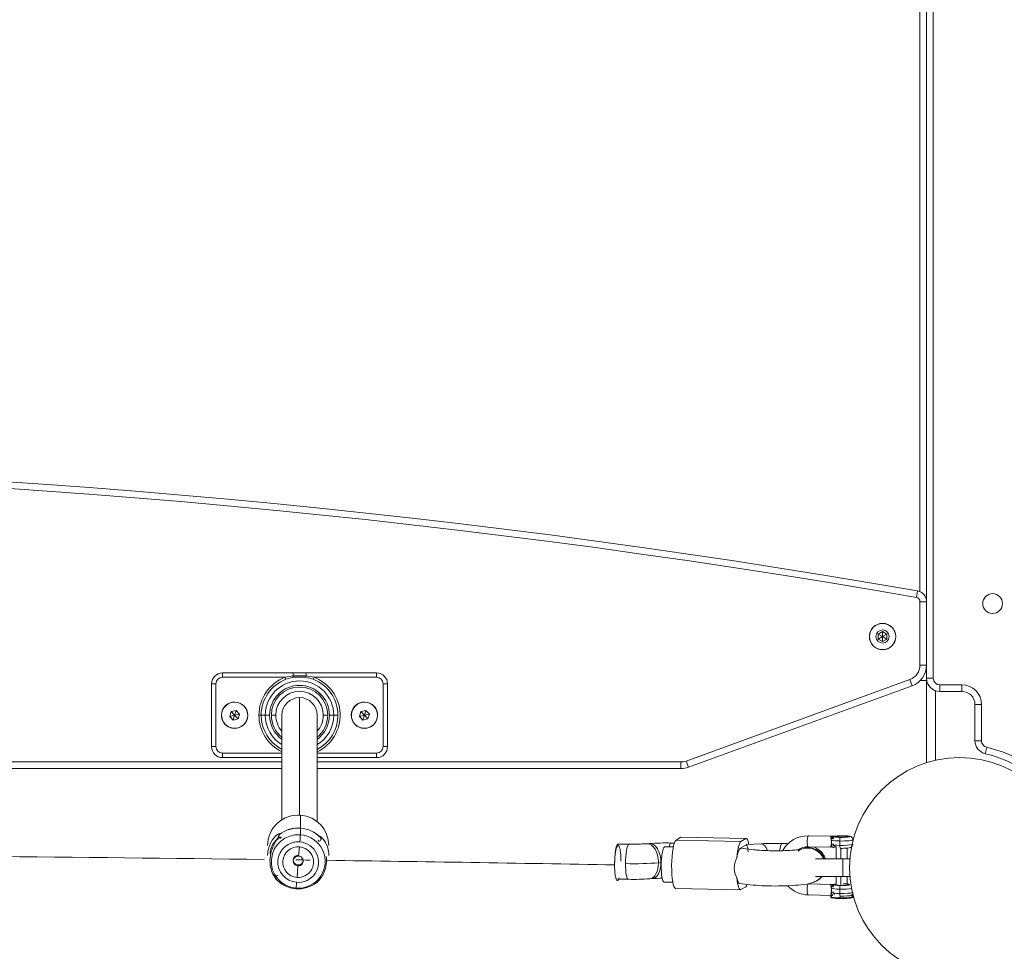
# Model space of a CAD drawing. Units: millimetres. Extents: x -22715 to 3643, y -4943 to 20950.
# Drawn here: x -3763 to -3315, y 10154 to 10578 of the extents above; entities that cross this region are included whole.
import ezdxf

# ---------------------------------------------------------------- set-up
doc = ezdxf.new("R2010")
doc.units = ezdxf.units.MM
doc.header["$MEASUREMENT"] = 0
doc.layers.add('InterSystem-drawing', color=7, linetype='Continuous')

msp = doc.modelspace()

# ---------------------------------------------------------------- linework, layer by layer
at = {"layer": 'InterSystem-drawing', "color": 7, "linetype": 'Continuous', "lineweight": 13}
for p, q in [((-3347.45, 10906.33), (-3347.45, 10278.43)), ((-3350.45, 10313.18), (-3350.45, 10871.58)), ((-3350.45, 10871.58), (-3350.45, 10313.18)), ((-3353.45, 10317.77), (-3353.45, 10867)), ((-3355.1, 10315.15), (-3354.59, 10318.11)), ((-3353.45, 10284.39), (-3353.45, 10313.18)), ((-3350.45, 10313.18), (-3353.45, 10313.18)), ((-3350.45, 10313.18), (-3350.45, 10284.39)), ((-3370.45, 10303.33), (-3370.45, 10303.38)), ((-3370.45, 10299.69), (-3372.45, 10298.54)), ((-3372.45, 10298.54), (-3372.45, 10296.23)), ((-3372.45, 10298.54), (-3370.45, 10297.38)), ((-3368.45, 10298.54), (-3370.45, 10299.69)), ((-3370.45, 10299.69), (-3370.45, 10297.38)), ((-3368.45, 10298.54), (-3370.45, 10297.38)), ((-3368.45, 10296.23), (-3368.45, 10298.54)), ((-3370.45, 10297.38), (-3372.45, 10296.23)), ((-3372.45, 10296.23), (-3370.45, 10295.08)), ((-3368.45, 10296.23), (-3370.45, 10297.38)), ((-3370.45, 10295.08), (-3370.45, 10297.38)), ((-3370.45, 10295.08), (-3368.45, 10296.23)), ((-3370.45, 10291.43), (-3370.45, 10291.38)), ((-3350.45, 10284.39), (-3353.45, 10284.39)), ((-3350.45, 10278.43), (-3350.45, 10284.39)), ((-3670.45, 10280.88), (-3638.4, 10280.88)), ((-3670.45, 10280.88), (-3670.45, 10278.88)), ((-3642.03, 10278.88), (-3638.4, 10279.54)), ((-3638.4, 10280.88), (-3632.5, 10280.88)), ((-3638.4, 10280.88), (-3638.4, 10279.54)), ((-3638.4, 10279.54), (-3632.5, 10279.54)), ((-3632.5, 10280.88), (-3600.45, 10280.88)), ((-3632.5, 10280.88), (-3632.5, 10279.54)), ((-3632.5, 10279.54), (-3628.87, 10278.88)), ((-3600.45, 10280.88), (-3600.45, 10278.88)), ((-3350.91, 10281.38), (-3350.45, 10281.38)), ((-3675.45, 10247.38), (-3675.45, 10275.88)), ((-3673.45, 10275.88), (-3675.45, 10275.88)), ((-3673.45, 10275.88), (-3673.45, 10247.38)), ((-3642.03, 10278.88), (-3670.45, 10278.88)), ((-3641.67, 10277.95), (-3642.03, 10278.88)), ((-3638.24, 10278.88), (-3641.67, 10277.95)), ((-3632.66, 10278.88), (-3638.24, 10278.88)), ((-3629.22, 10277.95), (-3632.66, 10278.88)), ((-3628.87, 10278.88), (-3629.22, 10277.95)), ((-3600.45, 10278.88), (-3628.87, 10278.88)), ((-3597.45, 10247.38), (-3597.45, 10275.88)), ((-3595.45, 10275.88), (-3597.45, 10275.88)), ((-3595.45, 10275.88), (-3595.45, 10247.38)), ((-3459.72, 10240.81), (-3358.05, 10277.81)), ((-3357.03, 10274.99), (-3358.05, 10277.81)), ((-3353.31, 10277.38), (-3350.45, 10277.38)), ((-3347.45, 10278.43), (-3350.45, 10278.43)), ((-3350.45, 10278.43), (-3350.45, 10277.38)), ((-3350.45, 10277.38), (-3350.45, 10240.08)), ((-3344.45, 10275.43), (-3334.45, 10275.43)), ((-3344.45, 10275.43), (-3344.45, 10272.43)), ((-3334.45, 10275.43), (-3334.45, 10272.43)), ((-3357.03, 10274.99), (-3458.69, 10237.99)), ((-3346.45, 10272.78), (-3346.45, 10241.16)), ((-3334.45, 10272.43), (-3344.45, 10272.43)), ((-3635.45, 10216.2), (-3635.45, 10269.63)), ((-3328.45, 10249.99), (-3328.45, 10266.43)), ((-3325.45, 10266.43), (-3328.45, 10266.43)), ((-3325.45, 10266.43), (-3325.45, 10249.99)), ((-3666.53, 10263.32), (-3667.2, 10261.11)), ((-3667.2, 10261.11), (-3664.95, 10261.63)), ((-3664.28, 10263.84), (-3666.53, 10263.32)), ((-3666.53, 10263.32), (-3664.95, 10261.63)), ((-3665.62, 10259.42), (-3664.95, 10261.63)), ((-3664.95, 10261.63), (-3664.28, 10263.84)), ((-3662.7, 10262.16), (-3664.95, 10261.63)), ((-3663.37, 10259.95), (-3664.95, 10261.63)), ((-3662.7, 10262.16), (-3664.28, 10263.84)), ((-3663.37, 10259.95), (-3662.7, 10262.16)), ((-3652.91, 10261.63), (-3653.91, 10261.63)), ((-3651.02, 10261.63), (-3652.91, 10261.63)), ((-3651.02, 10261.63), (-3649.02, 10261.63)), ((-3648.25, 10261.63), (-3646.25, 10261.63)), ((-3643.45, 10261.68), (-3643.45, 10214.08)), ((-3627.45, 10213.26), (-3627.45, 10261.68)), ((-3622.65, 10261.63), (-3624.65, 10261.63)), ((-3619.87, 10261.63), (-3621.87, 10261.63)), ((-3619.87, 10261.63), (-3617.99, 10261.63)), ((-3607.53, 10263.32), (-3608.2, 10261.11)), ((-3608.2, 10261.11), (-3605.95, 10261.63)), ((-3605.28, 10263.84), (-3607.53, 10263.32)), ((-3607.53, 10263.32), (-3605.95, 10261.63)), ((-3606.62, 10259.42), (-3605.95, 10261.63)), ((-3605.95, 10261.63), (-3605.28, 10263.84)), ((-3603.7, 10262.16), (-3605.95, 10261.63)), ((-3604.37, 10259.95), (-3605.95, 10261.63)), ((-3603.7, 10262.16), (-3605.28, 10263.84)), ((-3604.37, 10259.95), (-3603.7, 10262.16)), ((-3667.2, 10261.11), (-3665.62, 10259.42)), ((-3665.62, 10259.42), (-3663.37, 10259.95)), ((-3608.2, 10261.11), (-3606.62, 10259.42)), ((-3606.62, 10259.42), (-3604.37, 10259.95)), ((-3325.45, 10249.99), (-3328.45, 10249.99)), ((-3673.45, 10247.38), (-3675.45, 10247.38)), ((-3670.45, 10244.38), (-3643.45, 10244.38)), ((-3670.45, 10244.38), (-3670.45, 10242.38)), ((-3627.45, 10244.38), (-3600.45, 10244.38)), ((-3600.45, 10244.38), (-3600.45, 10242.38)), ((-3595.45, 10247.38), (-3597.45, 10247.38)), ((-3323.11, 10247.06), (-3323.77, 10244.13)), ((-3887.45, 10240.38), (-3643.45, 10240.38)), ((-3643.45, 10242.38), (-3670.45, 10242.38)), ((-3600.45, 10242.38), (-3627.45, 10242.38)), ((-3627.45, 10240.38), (-3462.11, 10240.38)), ((-3462.11, 10237.38), (-3462.11, 10240.38)), ((-3458.69, 10237.99), (-3459.72, 10240.81)), ((-3643.45, 10237.38), (-3887.45, 10237.38)), ((-3462.11, 10237.38), (-3627.45, 10237.38)), ((-3634.94, 10210.32), (-3634.94, 10216.17)), ((-3635.07, 10207.3), (-3634.94, 10210.3)), ((-3644, 10205.75), (-3643.76, 10206.09)), ((-3626.92, 10204.77), (-3626.72, 10204.38)), ((-3466.75, 10203.51), (-3465.13, 10203.47)), ((-3465.11, 10203.52), (-3466.59, 10203.55)), ((-3464.33, 10204.87), (-3462.16, 10206.17)), ((-3464.33, 10204.87), (-3434.83, 10204.27)), ((-3462.16, 10206.17), (-3432.66, 10205.57)), ((-3432.43, 10205.64), (-3461.94, 10206.24)), ((-3434.83, 10204.27), (-3432.66, 10205.57)), ((-3404.24, 10206.81), (-3393.89, 10206.6)), ((-3393.18, 10206.6), (-3404.18, 10206.82)), ((-3391.48, 10206.5), (-3391.48, 10206.32)), ((-3389.88, 10204.46), (-3389.88, 10202.47)), ((-3386.48, 10206.36), (-3386.48, 10206.5)), ((-3383.98, 10204.43), (-3383.98, 10205.01)), ((-3635.86, 10197.64), (-3635.48, 10201.82)), ((-3490.79, 10203.1), (-3485.84, 10203)), ((-3485.68, 10203.04), (-3490.62, 10203.14)), ((-3476.34, 10203.32), (-3477.47, 10203.23)), ((-3465.58, 10201.69), (-3469.61, 10201.77)), ((-3465.57, 10201.74), (-3469.45, 10201.82)), ((-3428.82, 10200.45), (-3434.98, 10201.15)), ((-3432.66, 10202.59), (-3434.83, 10201.29)), ((-3432.48, 10202.64), (-3432.51, 10202.64)), ((-3425.6, 10203.21), (-3432.1, 10202.88)), ((-3404.29, 10201.82), (-3393.28, 10201.6)), ((-3391.48, 10202.02), (-3391.48, 10196.38)), ((-3389.43, 10201.14), (-3389.43, 10196.38)), ((-3386.48, 10196.38), (-3386.48, 10201.25)), ((-3472.32, 10194.53), (-3471.19, 10194.62)), ((-3401, 10196.38), (-3388.5, 10196.38)), ((-3388.5, 10196.38), (-3385.29, 10196.38)), ((-3388.5, 10196.38), (-3388.5, 10188.38)), ((-3636.21, 10193.18), (-3636.59, 10187.95)), ((-3636.21, 10193.6), (-3636.21, 10193.18)), ((-3490.95, 10187.15), (-3486, 10187.05)), ((-3476.25, 10187.28), (-3475.12, 10187.37)), ((-3469.77, 10185.82), (-3465.81, 10185.74)), ((-3401, 10188.38), (-3388.5, 10188.38)), ((-3391.48, 10188.38), (-3391.48, 10184.41)), ((-3389.43, 10188.38), (-3389.43, 10184.28)), ((-3388.5, 10188.38), (-3385.29, 10188.38)), ((-3386.48, 10184.45), (-3386.48, 10188.38)), ((-3637, 10183.04), (-3637.13, 10182.77)), ((-3464.55, 10182.94), (-3435.05, 10182.34)), ((-3435.49, 10185.1), (-3430.6, 10184.55)), ((-3434.83, 10182.4), (-3432.66, 10183.71)), ((-3393.89, 10184.73), (-3404.24, 10184.94)), ((-3393.18, 10184.73), (-3404.18, 10184.96)), ((-3389.88, 10182.6), (-3389.88, 10180.61)), ((-3404.29, 10179.96), (-3393.44, 10179.74)), ((-3393.98, 10179.18), (-3393.98, 10178.88)), ((-3393.18, 10179.99), (-3393.95, 10179.24)), ((-3389.75, 10179.42), (-3389.88, 10178.63)), ((-3389.88, 10178.63), (-3389.88, 10178.34)), ((-3384.01, 10179.24), (-3384.71, 10179.94)), ((-3383.98, 10178.88), (-3383.98, 10179.18))]:
    msp.add_line(p, q, dxfattribs=at)
for centre, radius, start, end in [((-4025.45, 6476.24), 3900, 80.09498, 99.90502), ((-4025.45, 6476.24), 3897, 80.09498, 99.90502), ((-3355.45, 10313.18), 5, 0, 80.095), ((-3320.45, 10312.38), 4.5, 90, 270), ((-3320.45, 10312.38), 4.5, 270, 90), ((-3355.45, 10313.18), 2, 0, 80.095), ((-3370.45, 10297.38), 6, 90, 270), ((-3370.45, 10297.38), 5.95, 90, 270), ((-3370.45, 10297.38), 6, 270, 90), ((-3370.45, 10297.38), 5.95, 270, 90), ((-3370.45, 10297.38), 3, 0, 180), ((-3370.45, 10297.38), 3, 180, 0), ((-3360.45, 10284.39), 7, 290, 0), ((-3360.45, 10284.39), 10, 290, 0), ((-3670.45, 10275.88), 5, 90, 180), ((-3600.45, 10275.88), 5, 0, 90), ((-3670.45, 10275.88), 3, 90, 180), ((-3635.45, 10261.63), 18.46, 110.8827, 180), ((-3635.45, 10261.63), 17.46, 110.8827, 180), ((-3635.45, 10261.63), 15.57, 0, 180), ((-3635.45, 10261.63), 13.58, 0, 180), ((-3635.45, 10261.63), 17.46, 0, 69.1173), ((-3635.45, 10261.63), 18.46, 295.6774, 69.1173), ((-3600.45, 10275.88), 3, 0, 90), ((-3344.45, 10278.43), 6, 180, 270), ((-3344.45, 10278.43), 3, 180, 270), ((-3334.45, 10266.43), 9, 0, 90), ((-3635.45, 10261.63), 12.8, 0, 180), ((-3635.45, 10261.63), 10.8, 0, 180), ((-3334.45, 10266.43), 6, 0, 90), ((-3664.95, 10261.63), 5.95, 0, 180), ((-3664.95, 10261.63), 6, 313.1474, 133.1474), ((-3664.95, 10261.63), 5.95, 313.1474, 133.1474), ((-3635.45, 10261.63), 8, 90, 180), ((-3635.45, 10261.63), 8, 0, 90), ((-3605.95, 10261.63), 5.95, 0, 180), ((-3605.95, 10261.63), 6, 313.1474, 133.1474), ((-3605.95, 10261.63), 5.95, 313.1474, 133.1474), ((-3664.95, 10261.63), 6, 133.1474, 313.1474), ((-3664.95, 10261.63), 5.95, 133.1474, 313.1474), ((-3664.95, 10261.63), 5.95, 180, 0), ((-3635.45, 10261.63), 18.46, 180, 244.3226), ((-3635.45, 10261.63), 17.46, 180, 242.7347), ((-3635.45, 10261.63), 15.57, 180, 239.0909), ((-3635.45, 10261.63), 13.58, 180, 233.8927), ((-3635.45, 10261.63), 12.8, 180, 231.3178), ((-3635.45, 10261.63), 10.8, 180, 222.2054), ((-3635.45, 10261.63), 15.57, 300.9091, 0), ((-3635.45, 10261.63), 13.58, 306.1073, 0), ((-3635.45, 10261.63), 12.8, 308.6822, 0), ((-3635.45, 10261.63), 10.8, 317.7946, 0), ((-3635.45, 10261.63), 17.46, 297.2653, 0), ((-3605.95, 10261.63), 6, 133.1474, 313.1474), ((-3605.95, 10261.63), 5.95, 133.1474, 313.1474), ((-3605.95, 10261.63), 5.95, 180, 0), ((-3322.45, 10249.99), 6, 180, 257.282), ((-3322.45, 10249.99), 3, 180, 257.282), ((-3670.45, 10247.38), 5, 180, 270), ((-3670.45, 10247.38), 3, 180, 270), ((-3600.45, 10247.38), 3, 270, 0), ((-3600.45, 10247.38), 5, 270, 0), ((-3335.45, 10192.38), 53.05, 18.5193, 77.282), ((-3335.45, 10192.38), 56.05, 17.4951, 77.282), ((-3462.11, 10247.38), 7, 270, 290), ((-3335.45, 10192.38), 50, 0, 180), ((-3462.11, 10247.38), 10, 270, 290), ((-3627.16, 10206.71), 1.96, 316.3435, 320.0294), ((-3468.93, 10097.94), 105.64, 88.7283, 94.0201), ((-3394.82, 10238.21), 31.63, 271.6878, 275.5873), ((-3394.41, 10196.9), 9.71, 77.629, 86.9723), ((-3392.24, 10204.86), 1.52, 93.3084, 180.6723), ((-3400.37, 10203.85), 6.68, 351.4491, 8.5509), ((-3389.83, 10217.77), 11.66, 257.6386, 271.0878), ((-3389.28, 10194.89), 11.96, 85.9384, 102.7735), ((-3389.04, 10183.14), 23.75, 88.3103, 96.5337), ((-3388.99, 10223.87), 17.71, 261.4393, 278.8316), ((-3483.64, 10291.91), 88.89, 268.6848, 273.9803), ((-3418.87, 10060.47), 142.9, 88.8827, 92.7003), ((-3392.36, 10202.82), 1.4, 178.3093, 271.4026), ((-3636.08, 10195.8), 2.21, 175.6312, 266.4114), ((-3636.01, 10195.79), 2.27, 86.0363, 175.4297), ((-3636, 10195.8), 2.22, 264.516, 355.1596), ((-3428.94, 10192.24), 8.95, 149.2452, 180.5075), ((-3429.85, 10192), 8.04, 178.866, 212.5051), ((-3335.45, 10192.38), 50, 180, 0), ((-3645.4, 10187.74), 1.01, 87.3783, 221.2175), ((-3483.66, 10292.66), 105.64, 268.7283, 274.0201), ((-3468.95, 10098.69), 88.89, 91.0898, 93.9803), ((-3404.02, 10193.54), 8, 304.3103, 314.7967), ((-3394.11, 10205.16), 20.43, 270.6177, 276.6574), ((-3393.9, 10178.78), 5.95, 74.6601, 89.9412), ((-3392.24, 10183), 1.52, 93.3084, 180.6723), ((-3400.37, 10181.99), 6.68, 351.4487, 8.5513), ((-3391.18, 10181.46), 1.75, 179.0855, 227.2372), ((-3389.91, 10195.12), 10.87, 257.1493, 271.577), ((-3389.31, 10172.05), 12.96, 98.9964, 102.7735), ((-3389.59, 10197.26), 12.98, 260.4131, 270.1733), ((-3385.51, 10181.13), 1.53, 298.5815, 0.0377), ((-3392.34, 10180.96), 1.42, 178.7074, 238.6011)]:
    msp.add_arc(centre, radius, start, end, dxfattribs=at)
for centre, major_axis, ratio, start_param, end_param in [((-3638.4, 10279.87), (-0.162, 0.987), 0.05595, 1.899811, 3.10309), ((-3632.5, 10279.87), (0.162, 0.987), 0.05595, 3.180096, 4.383374), ((-3636.04, 10202.4), (13.9, 0), 0.993879, 1.491593, 3.141593), ((-3636.04, 10202.4), (13.9, 0), 0.993879, 0, 1.491593), ((-3636.04, 10196.55), (13.9, 0), 0.993879, 1.491593, 2.228125), ((-3636.04, 10196.53), (13.89, 0), 0.993879, 1.491593, 2.228125), ((-3636.04, 10196.55), (13.9, 0), 0.993879, 0.75506, 1.491593), ((-3636.04, 10196.53), (13.89, 0), 0.993879, 0.75506, 1.491593), ((-3636.04, 10195.17), (12.25, 0), 0.993879, 1.491593, 4.633185), ((-3636.04, 10194.88), (9.27, 0), 0.993879, 1.491593, 4.633185), ((-3643.92, 10206.7), (-0.609, 0.793), 0.067501, 0.087768, 0.220413), ((-3636.04, 10195.17), (12.25, 0), 0.993879, 4.633185, 7.774778), ((-3636.04, 10194.88), (9.27, 0), 0.993879, 4.633185, 7.774778), ((-3635.3, 10204.4), (0.24, 2.99), 0.008741, 4.602032, 6.040183), ((-3626.64, 10205.33), (0.726, 0.688), 0.080451, 6.074509, 6.207154), ((-3466.75, 10195.56), (0.16, 8), 0.17965, 0.11254, 0.683456), ((-3466.75, 10195.56), (0.16, 8), 0.17965, 0, 0.11254), ((-3464.33, 10193.93), (0.22, 11), 0.17965, 0.11254, 3.141593), ((-3462.16, 10195.24), (0.22, 11), 0.17965, 0, 0.11254), ((-3434.83, 10193.34), (0.22, 11), 0.17965, 0.11254, 1.252334), ((-3432.66, 10194.64), (0.22, 11), 0.17965, 5.568902, 6.395725), ((-3404.24, 10193.39), (-6.96, 11.57), 0.977508, 5.731848, 6.789687), ((-3388.98, 10205.01), (5, 0), 0.110475, 3.435871, 4.530633), ((-3391.93, 10206.06), (-0.258, 0.429), 0.977508, 4.795112, 5.731848), ((-3388.98, 10206.5), (2.5, 0), 0.110475, 2.959837, 6.10143), ((-3388.98, 10206.5), (2.5, 0), 0.110475, 6.10143, 9.243022), ((-3389.61, 10204.63), (0.03, 1.5), 0.17965, 0.112606, 1.683336), ((-3388.98, 10205.01), (5, 0), 0.110475, 4.530633, 6.281788), ((-3386.02, 10205.94), (-0.258, 0.429), 0.977508, 5.731696, 6.30097), ((-3636.04, 10194.88), (7, 0), 0.993879, 1.491593, 4.633185), ((-3636.04, 10194.88), (7, 0), 0.993879, 4.633185, 7.774778), ((-3490.79, 10195.15), (0.16, 8), 0.17965, 0.11254, 1.723431), ((-3490.79, 10195.15), (0.16, 8), 0.17965, 0, 0.11254), ((-3485.84, 10195.05), (0.16, 8), 0.17965, 0.11254, 1.683336), ((-3485.84, 10195.05), (0.16, 8), 0.17965, 6.280737, 6.395725), ((-3476.86, 10195.26), (-0.61, 7.98), 0.56417, 4.578184, 6.288884), ((-3475.73, 10195.34), (-0.61, 7.98), 0.56417, 4.578184, 6.283185), ((-3469.61, 10193.82), (0.16, 8), 0.17965, 0.11254, 3.141593), ((-3469.61, 10193.82), (0.16, 8), 0.17965, 0, 0.11254), ((-3435.19, 10193.12), (0.16, 8), 0.17965, 6.270397, 6.395725), ((-3434.83, 10193.34), (0.16, 8), 0.17965, 0.11254, 0.237868), ((-3432.66, 10194.64), (0.16, 8), 0.17965, 6.270397, 6.395725), ((-3432.3, 10194.86), (0.16, 8), 0.17965, 0.11254, 0.237868), ((-3425.2, 10195.22), (-0.4, 7.99), 0.413515, 5.351519, 6.283185), ((-3416.25, 10195.34), (0.16, 8), 0.17965, 0.000434, 0.947493), ((-3404.24, 10193.39), (-4.38, 7.29), 0.977508, 5.731848, 6.332852), ((-3404.14, 10193.45), (-4.63, 6.53), 0.982028, 4.481649, 6.302028), ((-3404.35, 10193.32), (-3.7, 7.09), 0.972265, 4.638515, 6.281049), ((-3388.98, 10203.02), (5, 0), 0.110475, 3.435871, 4.530633), ((-3388.98, 10203.02), (5, 0), 0.110475, 4.530633, 5.893365), ((-3389.61, 10202.64), (0.03, 1.5), 0.17965, 1.683336, 3.254132), ((-4025.45, 9840.3), (3242, 0), 0.110475, 1.455183, 1.612754), ((-3636.04, 10195.41), (2.25, 0), 0.993879, 1.491593, 4.633185), ((-4025.45, 9840.3), (3242, 0), 0.110475, 1.448703, 1.450745), ((-3636.04, 10195.41), (2.25, 0), 0.993879, 4.633185, 7.774778), ((-4025.45, 9840.3), (3242, 0), 0.110475, 1.405577, 1.446374), ((-3483.67, 10196.35), (20, 0), 0.110475, 4.530633, 5.316032), ((-3476.86, 10195.26), (-0.61, 7.98), 0.56417, 3.14121, 4.578184), ((-3475.73, 10195.34), (-0.61, 7.98), 0.56417, 3.141593, 4.578184), ((-3468.92, 10194.25), (4, 0), 0.110475, 2.12593, 2.174439), ((-3485.84, 10195.05), (0.16, 8), 0.17965, 1.683336, 3.141593), ((-3636.04, 10196.55), (13.9, 0), 0.993879, 3.896653, 4.633185), ((-3636.04, 10196.53), (13.89, 0), 0.993879, 3.896653, 4.633185), ((-3636.04, 10196.55), (13.9, 0), 0.993879, 4.633185, 5.369718), ((-3636.04, 10196.53), (13.89, 0), 0.993879, 4.633185, 5.369718), ((-3636.77, 10186.03), (0.24, 2.99), 0.008741, 3.163881, 4.602032), ((-3434.83, 10193.34), (0.22, 11), 0.17965, 2.114338, 3.254132), ((-3404.35, 10193.32), (-3.7, 7.09), 0.972265, 3.140046, 3.559486), ((-3404.14, 10193.45), (-4.63, 6.53), 0.982028, 3.15705, 3.413004), ((-3432.66, 10194.64), (0.22, 11), 0.17965, 3.254132, 3.589902), ((-3404.24, 10193.39), (-6.96, 11.57), 0.977508, 1.807742, 2.590255), ((-3404.24, 10182.46), (0.05, 2.5), 0.17965, 0.11254, 3.141593), ((-3404.24, 10182.46), (0.05, 2.5), 0.17965, 0, 0.11254), ((-3388.98, 10183.14), (5, 0), 0.110475, 3.435871, 4.530633), ((-3389.61, 10182.76), (0.03, 1.5), 0.17965, 0.112621, 1.683336), ((-3388.98, 10183.14), (5, 0), 0.110475, 4.530633, 5.804085), ((-3388.98, 10179.18), (5, 0), 0.110475, 3.141593, 4.530633), ((-3388.98, 10178.88), (5, 0), 0.110475, 3.141593, 4.530633), ((-3388.98, 10181.15), (5, 0), 0.110475, 3.435871, 4.530633), ((-3388.98, 10181.15), (5, 0), 0.110475, 4.530633, 6.02704), ((-3389.61, 10180.77), (0.03, 1.5), 0.17965, 1.683336, 2.70028), ((-3388.98, 10179.18), (5, 0), 0.110475, 4.530633, 6.394571), ((-3388.98, 10178.88), (5, 0), 0.110475, 4.530633, 6.283185), ((-3388.98, 10179.88), (4.29, 0), 0.110475, 4.530633, 6.094212)]:
    msp.add_ellipse(centre, major_axis=major_axis, ratio=ratio, start_param=start_param, end_param=end_param, dxfattribs=at)
for points, knots in [([(-3644.53, 10207.48), (-3644.32, 10207.74), (-3644.23, 10207.89), (-3644.3, 10207.94), (-3644.37, 10207.98), (-3644.6, 10207.9), (-3644.91, 10207.74), (-3645.52, 10207.4), (-3646.43, 10206.71), (-3647.28, 10205.66), (-3648.13, 10204.62), (-3648.92, 10203.24), (-3649.41, 10201.58), (-3649.73, 10200.47), (-3649.92, 10199.24), (-3649.94, 10198.01), (-3649.94, 10197.95), (-3649.94, 10197.89), (-3649.94, 10197.83)], [0, 0, 0, 0, 1, 1, 1, 2, 2, 2, 3, 3, 3, 4, 4, 4, 5, 5, 5, 6, 6, 6, 6]), ([(-3646.15, 10187.07), (-3646.17, 10187.2), (-3646.5, 10187.65), (-3646.9, 10188.31), (-3647.29, 10188.97), (-3647.76, 10189.85), (-3648.13, 10190.92), (-3648.5, 10191.98), (-3648.78, 10193.24), (-3648.86, 10194.59), (-3648.95, 10195.95), (-3648.83, 10197.41), (-3648.53, 10198.79), (-3648.23, 10200.17), (-3647.74, 10201.48), (-3647.19, 10202.62), (-3646.64, 10203.77), (-3646.03, 10204.76), (-3645.52, 10205.58), (-3645, 10206.4), (-3644.59, 10207.05), (-3644.52, 10207.46)], [0, 0, 0, 0, 1, 1, 1, 2, 2, 2, 3, 3, 3, 4, 4, 4, 5, 5, 5, 6, 6, 6, 7, 7, 7, 7]), ([(-3643.76, 10206.09), (-3643.76, 10206.09), (-3643.77, 10206.12), (-3643.77, 10206.12), (-3643.76, 10206.12), (-3643.79, 10206.13), (-3643.78, 10206.13), (-3643.77, 10206.13), (-3643.81, 10206.15), (-3643.8, 10206.15), (-3643.79, 10206.15), (-3643.83, 10206.16), (-3643.83, 10206.15), (-3643.83, 10206.14), (-3643.87, 10206.17), (-3643.87, 10206.15), (-3643.87, 10206.14), (-3643.92, 10206.17), (-3643.92, 10206.15), (-3643.92, 10206.13), (-3643.97, 10206.16), (-3643.97, 10206.14), (-3643.97, 10206.12), (-3644.04, 10206.15), (-3644.04, 10206.12), (-3644.04, 10206.1), (-3644.11, 10206.12), (-3644.11, 10206.1), (-3644.11, 10206.07), (-3644.2, 10206.1), (-3644.2, 10206.06), (-3644.2, 10206.03), (-3644.29, 10206.06), (-3644.29, 10206.02), (-3644.29, 10205.99), (-3644.39, 10206.02), (-3644.39, 10205.98), (-3644.39, 10205.94), (-3644.5, 10205.96), (-3644.5, 10205.92), (-3644.5, 10205.88), (-3644.58, 10205.88), (-3644.62, 10205.85), (-3644.73, 10205.79), (-3644.85, 10205.72), (-3644.97, 10205.64), (-3645.12, 10205.54), (-3645.28, 10205.43), (-3645.44, 10205.31), (-3645.55, 10205.22), (-3645.67, 10205.13), (-3645.79, 10205.02), (-3645.91, 10204.92), (-3646.03, 10204.81), (-3646.15, 10204.69), (-3646.28, 10204.57), (-3646.4, 10204.45), (-3646.52, 10204.32), (-3646.63, 10204.21), (-3646.73, 10204.09), (-3646.83, 10203.97), (-3646.93, 10203.85), (-3647.03, 10203.73), (-3647.13, 10203.6), (-3647.22, 10203.47), (-3647.31, 10203.34), (-3647.4, 10203.21), (-3647.48, 10203.07), (-3647.57, 10202.94), (-3647.65, 10202.8), (-3647.72, 10202.66), (-3647.8, 10202.52), (-3647.87, 10202.37), (-3647.94, 10202.23), (-3648.01, 10202.09), (-3648.08, 10201.94), (-3648.14, 10201.79), (-3648.2, 10201.65), (-3648.26, 10201.49), (-3648.32, 10201.35), (-3648.37, 10201.2), (-3648.42, 10201.04), (-3648.47, 10200.89), (-3648.52, 10200.74), (-3648.56, 10200.59), (-3648.61, 10200.43), (-3648.65, 10200.28), (-3648.68, 10200.12), (-3648.72, 10199.97), (-3648.75, 10199.82), (-3648.77, 10199.66), (-3648.8, 10199.51), (-3648.83, 10199.36), (-3648.85, 10199.2), (-3648.87, 10199.05), (-3648.88, 10198.9), (-3648.9, 10198.74)], [0, 0, 0, 0, 1, 1, 1, 2, 2, 2, 3, 3, 3, 4, 4, 4, 5, 5, 5, 6, 6, 6, 7, 7, 7, 8, 8, 8, 9, 9, 9, 10, 10, 10, 11, 11, 11, 12, 12, 12, 13, 13, 13, 14, 14, 14, 15, 15, 15, 16, 16, 16, 17, 17, 17, 18, 18, 18, 19, 19, 19, 20, 20, 20, 21, 21, 21, 22, 22, 22, 23, 23, 23, 24, 24, 24, 25, 25, 25, 26, 26, 26, 27, 27, 27, 28, 28, 28, 29, 29, 29, 30, 30, 30, 31, 31, 31, 32, 32, 32, 32]), ([(-3644.53, 10207.48), (-3644.53, 10207.45), (-3644.6, 10207.46), (-3644.6, 10207.42), (-3644.6, 10207.4), (-3644.66, 10207.39), (-3644.66, 10207.36), (-3644.66, 10207.34), (-3644.71, 10207.33), (-3644.71, 10207.3), (-3644.71, 10207.28), (-3644.75, 10207.27), (-3644.75, 10207.24), (-3644.75, 10207.22), (-3644.79, 10207.21), (-3644.79, 10207.19), (-3644.79, 10207.17), (-3644.81, 10207.15), (-3644.81, 10207.13), (-3644.81, 10207.11), (-3644.83, 10207.1), (-3644.83, 10207.08), (-3644.83, 10207.07), (-3644.84, 10207.05), (-3644.85, 10207.04), (-3644.86, 10206.99), (-3644.88, 10206.94), (-3644.88, 10206.88), (-3644.89, 10206.84), (-3644.89, 10206.79), (-3644.89, 10206.75), (-3644.89, 10206.66), (-3644.88, 10206.57), (-3644.85, 10206.48), (-3644.82, 10206.38), (-3644.78, 10206.29), (-3644.72, 10206.21), (-3644.69, 10206.17), (-3644.63, 10206.14), (-3644.63, 10206.09), (-3644.63, 10206.05), (-3644.53, 10206.04), (-3644.53, 10205.99), (-3644.53, 10205.95), (-3644.42, 10205.96), (-3644.42, 10205.91), (-3644.42, 10205.86), (-3644.28, 10205.89), (-3644.28, 10205.83), (-3644.28, 10205.79), (-3644.2, 10205.8), (-3644.16, 10205.78), (-3644.1, 10205.77), (-3644.05, 10205.76), (-3644, 10205.75)], [0, 0, 0, 0, 1, 1, 1, 2, 2, 2, 3, 3, 3, 4, 4, 4, 5, 5, 5, 6, 6, 6, 7, 7, 7, 8, 8, 8, 9, 9, 9, 10, 10, 10, 11, 11, 11, 12, 12, 12, 13, 13, 13, 14, 14, 14, 15, 15, 15, 16, 16, 16, 17, 17, 17, 18, 18, 18, 18]), ([(-3625.91, 10206.02), (-3625.8, 10205.9), (-3625.72, 10205.76), (-3625.69, 10205.6), (-3625.65, 10205.45), (-3625.65, 10205.28), (-3625.7, 10205.13), (-3625.76, 10204.92), (-3625.9, 10204.72), (-3626.09, 10204.59), (-3626.27, 10204.46), (-3626.5, 10204.38), (-3626.72, 10204.38)], [0, 0, 0, 0, 1, 1, 1, 2, 2, 2, 3, 3, 3, 4, 4, 4, 4]), ([(-3622.13, 10197.84), (-3622.13, 10198.38), (-3622.17, 10198.92), (-3622.23, 10199.44), (-3622.45, 10201.15), (-3622.99, 10202.64), (-3623.64, 10203.8), (-3624.3, 10204.96), (-3625.06, 10205.79), (-3625.59, 10206.21), (-3625.85, 10206.42), (-3626.05, 10206.53), (-3626.11, 10206.5), (-3626.17, 10206.47), (-3626.1, 10206.3), (-3625.91, 10206.02)], [0, 0, 0, 0, 1, 1, 1, 2, 2, 2, 3, 3, 3, 4, 4, 4, 5, 5, 5, 5]), ([(-3404.24, 10206.81), (-3404.29, 10206.77), (-3404.35, 10206.67), (-3404.41, 10206.51), (-3404.46, 10206.36), (-3404.51, 10206.14), (-3404.55, 10205.89), (-3404.6, 10205.63), (-3404.63, 10205.34), (-3404.65, 10205.02), (-3404.68, 10204.71), (-3404.69, 10204.37), (-3404.69, 10204.05), (-3404.69, 10203.72), (-3404.68, 10203.41), (-3404.65, 10203.12), (-3404.63, 10202.83), (-3404.6, 10202.58), (-3404.55, 10202.37), (-3404.51, 10202.17), (-3404.46, 10202.01), (-3404.41, 10201.92), (-3404.35, 10201.83), (-3404.29, 10201.8), (-3404.24, 10201.84)], [0, 0, 0, 0, 1, 1, 1, 2, 2, 2, 3, 3, 3, 4, 4, 4, 5, 5, 5, 6, 6, 6, 7, 7, 7, 8, 8, 8, 8]), ([(-3393.76, 10204.85), (-3393.78, 10204.96), (-3393.79, 10205.07), (-3393.81, 10205.18), (-3393.83, 10205.29), (-3393.85, 10205.4), (-3393.87, 10205.5), (-3393.9, 10205.69), (-3393.93, 10205.88), (-3393.95, 10206.03), (-3393.97, 10206.18), (-3393.98, 10206.31), (-3393.97, 10206.41), (-3393.97, 10206.43), (-3393.96, 10206.5), (-3393.96, 10206.48), (-3393.96, 10206.45), (-3393.95, 10206.54), (-3393.95, 10206.53), (-3393.95, 10206.52), (-3393.95, 10206.55), (-3393.95, 10206.55), (-3393.94, 10206.55), (-3393.93, 10206.58), (-3393.93, 10206.57), (-3393.93, 10206.56), (-3393.9, 10206.6), (-3393.9, 10206.58), (-3393.9, 10206.58), (-3393.89, 10206.59), (-3393.89, 10206.59), (-3393.89, 10206.59), (-3393.9, 10206.6), (-3393.89, 10206.6)], [0, 0, 0, 0, 1, 1, 1, 2, 2, 2, 3, 3, 3, 4, 4, 4, 5, 5, 5, 6, 6, 6, 7, 7, 7, 8, 8, 8, 9, 9, 9, 10, 10, 10, 11, 11, 11, 11]), ([(-3393.89, 10206.6), (-3393.89, 10206.58), (-3393.86, 10206.62), (-3393.86, 10206.61), (-3393.86, 10206.6), (-3393.82, 10206.62), (-3393.82, 10206.61), (-3393.82, 10206.6), (-3393.78, 10206.62), (-3393.78, 10206.6), (-3393.78, 10206.59), (-3393.73, 10206.6), (-3393.73, 10206.58), (-3393.73, 10206.57), (-3393.68, 10206.57), (-3393.68, 10206.55), (-3393.68, 10206.53), (-3393.63, 10206.54), (-3393.63, 10206.51), (-3393.63, 10206.49), (-3393.57, 10206.49), (-3393.57, 10206.46), (-3393.57, 10206.44), (-3393.51, 10206.43), (-3393.51, 10206.4), (-3393.51, 10206.37), (-3393.45, 10206.36), (-3393.45, 10206.33), (-3393.45, 10206.28), (-3393.35, 10206.25), (-3393.35, 10206.19)], [0, 0, 0, 0, 1, 1, 1, 2, 2, 2, 3, 3, 3, 4, 4, 4, 5, 5, 5, 6, 6, 6, 7, 7, 7, 8, 8, 8, 9, 9, 9, 10, 10, 10, 10]), ([(-3392.97, 10206.33), (-3392.97, 10206.28), (-3393.07, 10206.31), (-3393.11, 10206.31), (-3393.17, 10206.31), (-3393.22, 10206.32), (-3393.27, 10206.33), (-3393.39, 10206.36), (-3393.48, 10206.41), (-3393.58, 10206.46)], [0, 0, 0, 0, 1, 1, 1, 2, 2, 2, 3, 3, 3, 3]), ([(-3393.35, 10206.19), (-3393.29, 10206.11), (-3393.23, 10206.01), (-3393.17, 10205.91), (-3393.14, 10205.85), (-3393.11, 10205.79), (-3393.08, 10205.73), (-3393.05, 10205.67), (-3393.03, 10205.61), (-3393, 10205.54), (-3392.98, 10205.48), (-3392.95, 10205.41), (-3392.93, 10205.34)], [0, 0, 0, 0, 1, 1, 1, 2, 2, 2, 3, 3, 3, 4, 4, 4, 4]), ([(-3391.74, 10206.73), (-3392.01, 10206.76), (-3392.28, 10206.66), (-3392.49, 10206.47), (-3392.76, 10206.22), (-3392.93, 10205.79), (-3392.93, 10205.34)], [0, 0, 0, 0, 1, 1, 1, 2, 2, 2, 2]), ([(-3386.02, 10206.44), (-3386.1, 10206.39), (-3386.24, 10206.35), (-3386.46, 10206.32), (-3386.56, 10206.3), (-3386.69, 10206.28), (-3386.82, 10206.27), (-3386.96, 10206.25), (-3387.11, 10206.24), (-3387.27, 10206.22), (-3387.44, 10206.21), (-3387.61, 10206.2), (-3387.79, 10206.19), (-3387.97, 10206.18), (-3388.16, 10206.18), (-3388.35, 10206.17), (-3388.73, 10206.16), (-3389.13, 10206.16), (-3389.52, 10206.17), (-3389.71, 10206.17), (-3389.9, 10206.18), (-3390.08, 10206.19), (-3390.26, 10206.2), (-3390.44, 10206.21), (-3390.61, 10206.22), (-3390.77, 10206.23), (-3390.92, 10206.24), (-3391.06, 10206.26), (-3391.21, 10206.27), (-3391.33, 10206.29), (-3391.45, 10206.31), (-3391.67, 10206.34), (-3391.83, 10206.38), (-3391.91, 10206.43), (-3391.95, 10206.45), (-3391.98, 10206.51), (-3391.98, 10206.49), (-3391.98, 10206.47), (-3391.93, 10206.6), (-3391.93, 10206.56)], [0, 0, 0, 0, 1, 1, 1, 2, 2, 2, 3, 3, 3, 4, 4, 4, 5, 5, 5, 6, 6, 6, 7, 7, 7, 8, 8, 8, 9, 9, 9, 10, 10, 10, 11, 11, 11, 12, 12, 12, 13, 13, 13, 13]), ([(-3388.34, 10206.88), (-3387.89, 10206.87), (-3387.46, 10206.85), (-3387.07, 10206.82), (-3386.69, 10206.79), (-3386.35, 10206.76), (-3386.09, 10206.72), (-3385.83, 10206.67), (-3385.65, 10206.63), (-3385.55, 10206.58), (-3385.46, 10206.53), (-3385.45, 10206.48), (-3385.53, 10206.43), (-3385.62, 10206.38), (-3385.79, 10206.33), (-3386.04, 10206.29), (-3386.29, 10206.24), (-3386.61, 10206.21), (-3386.99, 10206.18), (-3387.37, 10206.15), (-3387.79, 10206.13), (-3388.24, 10206.12), (-3388.69, 10206.11), (-3389.16, 10206.11), (-3389.61, 10206.12)], [0, 0, 0, 0, 1, 1, 1, 2, 2, 2, 3, 3, 3, 4, 4, 4, 5, 5, 5, 6, 6, 6, 7, 7, 7, 8, 8, 8, 8]), ([(-3388.43, 10206.82), (-3388.24, 10206.82), (-3388.05, 10206.81), (-3387.87, 10206.8), (-3387.69, 10206.8), (-3387.51, 10206.79), (-3387.34, 10206.77), (-3387.02, 10206.75), (-3386.73, 10206.72), (-3386.51, 10206.68), (-3386.39, 10206.67), (-3386.3, 10206.65), (-3386.22, 10206.63), (-3386.14, 10206.61), (-3386.04, 10206.61), (-3386.04, 10206.57), (-3386.04, 10206.52), (-3385.98, 10206.52), (-3385.98, 10206.5), (-3385.98, 10206.48), (-3386.02, 10206.48), (-3386.02, 10206.44)], [0, 0, 0, 0, 1, 1, 1, 2, 2, 2, 3, 3, 3, 4, 4, 4, 5, 5, 5, 6, 6, 6, 7, 7, 7, 7]), ([(-3383.98, 10204.99), (-3383.97, 10204.99), (-3383.98, 10204.99), (-3383.98, 10204.99), (-3383.94, 10205.18), (-3384, 10205.39), (-3384.09, 10205.58), (-3384.15, 10205.73), (-3384.23, 10205.87), (-3384.33, 10205.99), (-3384.41, 10206.09), (-3384.51, 10206.19), (-3384.61, 10206.26), (-3384.71, 10206.33), (-3384.81, 10206.39), (-3384.9, 10206.44), (-3385.01, 10206.49), (-3385.11, 10206.53), (-3385.21, 10206.56), (-3385.4, 10206.62), (-3385.57, 10206.66), (-3385.77, 10206.69), (-3386.12, 10206.75), (-3386.55, 10206.8), (-3387.01, 10206.83), (-3387.42, 10206.86), (-3387.87, 10206.87), (-3388.38, 10206.89)], [0, 0, 0, 0, 1, 1, 1, 2, 2, 2, 3, 3, 3, 4, 4, 4, 5, 5, 5, 6, 6, 6, 7, 7, 7, 8, 8, 8, 9, 9, 9, 9]), ([(-3492.24, 10193.59), (-3492.24, 10193.87), (-3492.24, 10194.15), (-3492.23, 10194.44), (-3492.23, 10194.73), (-3492.22, 10195.02), (-3492.21, 10195.31), (-3492.2, 10195.6), (-3492.18, 10195.89), (-3492.17, 10196.18), (-3492.15, 10196.47), (-3492.13, 10196.76), (-3492.1, 10197.04), (-3492.08, 10197.33), (-3492.06, 10197.61), (-3492.03, 10197.88), (-3492, 10198.16), (-3491.97, 10198.43), (-3491.93, 10198.7), (-3491.9, 10198.96), (-3491.86, 10199.22), (-3491.82, 10199.46), (-3491.71, 10200.14), (-3491.58, 10200.74), (-3491.43, 10201.21), (-3491.23, 10201.86), (-3491.02, 10202.27), (-3490.8, 10202.41), (-3490.58, 10202.54), (-3490.36, 10202.39), (-3490.16, 10201.98), (-3490.02, 10201.68), (-3489.88, 10201.24), (-3489.77, 10200.69), (-3489.7, 10200.35), (-3489.64, 10199.97), (-3489.59, 10199.55), (-3489.53, 10199.14), (-3489.49, 10198.69), (-3489.45, 10198.23), (-3489.42, 10197.77), (-3489.39, 10197.29), (-3489.37, 10196.8), (-3489.36, 10196.32), (-3489.35, 10195.82), (-3489.35, 10195.33)], [0, 0, 0, 0, 1, 1, 1, 2, 2, 2, 3, 3, 3, 4, 4, 4, 5, 5, 5, 6, 6, 6, 7, 7, 7, 8, 8, 8, 9, 9, 9, 10, 10, 10, 11, 11, 11, 12, 12, 12, 13, 13, 13, 14, 14, 14, 15, 15, 15, 15]), ([(-3407.23, 10200.76), (-3407.23, 10200.76), (-3407.27, 10200.75), (-3407.34, 10200.74), (-3407.47, 10200.71), (-3407.69, 10200.67), (-3407.98, 10200.62), (-3408.4, 10200.55), (-3408.95, 10200.48), (-3409.59, 10200.42), (-3410.45, 10200.33), (-3411.47, 10200.25), (-3412.58, 10200.18), (-3413.91, 10200.11), (-3415.37, 10200.05), (-3416.87, 10200.03), (-3418.48, 10200), (-3420.14, 10200), (-3421.77, 10200.04), (-3423.41, 10200.08), (-3425.03, 10200.15), (-3426.34, 10200.24), (-3427.22, 10200.3), (-3427.97, 10200.37), (-3428.82, 10200.45)], [0, 0, 0, 0, 1, 1, 1, 2, 2, 2, 3, 3, 3, 4, 4, 4, 5, 5, 5, 6, 6, 6, 7, 7, 7, 8, 8, 8, 8]), ([(-3396.4, 10196.43), (-3396.48, 10196.62), (-3396.56, 10196.81), (-3396.64, 10196.99), (-3397, 10197.76), (-3397.42, 10198.44), (-3397.93, 10199.05), (-3398.38, 10199.58), (-3398.9, 10200.05), (-3399.44, 10200.44), (-3399.94, 10200.81), (-3400.46, 10201.1), (-3400.95, 10201.33), (-3401.37, 10201.52), (-3401.76, 10201.68), (-3402.14, 10201.8)], [0, 0, 0, 0, 1, 1, 1, 2, 2, 2, 3, 3, 3, 4, 4, 4, 5, 5, 5, 5]), ([(-3393.89, 10201.63), (-3393.88, 10201.63), (-3393.92, 10201.61), (-3393.92, 10201.61), (-3393.91, 10201.61), (-3393.94, 10201.61), (-3393.94, 10201.61), (-3393.93, 10201.61), (-3393.96, 10201.62), (-3393.95, 10201.62), (-3393.95, 10201.62), (-3393.97, 10201.64), (-3393.96, 10201.64), (-3393.95, 10201.64), (-3393.97, 10201.68), (-3393.97, 10201.67), (-3393.97, 10201.66), (-3393.97, 10201.72), (-3393.97, 10201.71), (-3393.97, 10201.69), (-3393.97, 10201.77), (-3393.97, 10201.76), (-3393.97, 10201.74), (-3393.96, 10201.84), (-3393.96, 10201.82), (-3393.96, 10201.79), (-3393.95, 10201.91), (-3393.95, 10201.89), (-3393.95, 10201.84), (-3393.93, 10201.97), (-3393.92, 10202.02), (-3393.91, 10202.1), (-3393.89, 10202.19), (-3393.86, 10202.3), (-3393.85, 10202.35), (-3393.84, 10202.4), (-3393.83, 10202.46), (-3393.82, 10202.52), (-3393.81, 10202.58), (-3393.8, 10202.65), (-3393.78, 10202.71), (-3393.77, 10202.79), (-3393.76, 10202.86)], [0, 0, 0, 0, 1, 1, 1, 2, 2, 2, 3, 3, 3, 4, 4, 4, 5, 5, 5, 6, 6, 6, 7, 7, 7, 8, 8, 8, 9, 9, 9, 10, 10, 10, 11, 11, 11, 12, 12, 12, 13, 13, 13, 14, 14, 14, 14]), ([(-3391.74, 10201.76), (-3391.9, 10201.78), (-3392.06, 10201.83), (-3392.2, 10201.92), (-3392.34, 10202), (-3392.47, 10202.12), (-3392.58, 10202.27), (-3392.69, 10202.42), (-3392.78, 10202.59), (-3392.84, 10202.78), (-3392.9, 10202.96), (-3392.93, 10203.16), (-3392.93, 10203.36)], [0, 0, 0, 0, 1, 1, 1, 2, 2, 2, 3, 3, 3, 4, 4, 4, 4]), ([(-3389.64, 10201.14), (-3389.33, 10201.13), (-3389.06, 10201.13), (-3388.78, 10201.13), (-3388.32, 10201.13), (-3387.84, 10201.15), (-3387.39, 10201.17), (-3386.93, 10201.2), (-3386.52, 10201.23), (-3386.17, 10201.27), (-3385.78, 10201.32), (-3385.47, 10201.37), (-3385.12, 10201.49), (-3384.99, 10201.54), (-3384.86, 10201.6), (-3384.72, 10201.69), (-3384.59, 10201.77), (-3384.46, 10201.88), (-3384.34, 10202.02), (-3384.22, 10202.16), (-3384.13, 10202.32), (-3384.07, 10202.48), (-3384.02, 10202.64), (-3384, 10202.81), (-3383.98, 10203)], [0, 0, 0, 0, 1, 1, 1, 2, 2, 2, 3, 3, 3, 4, 4, 4, 5, 5, 5, 6, 6, 6, 7, 7, 7, 8, 8, 8, 8]), ([(-3627.55, 10185.6), (-3627.55, 10185.57), (-3627.49, 10185.73), (-3627.49, 10185.69), (-3627.49, 10185.64), (-3627.42, 10185.77), (-3627.37, 10185.82), (-3627.33, 10185.87), (-3627.27, 10185.93), (-3627.21, 10185.99), (-3627.14, 10186.06), (-3627.07, 10186.13), (-3627, 10186.22), (-3626.92, 10186.3), (-3626.83, 10186.39), (-3626.74, 10186.49), (-3626.53, 10186.73), (-3626.3, 10187), (-3626.06, 10187.3), (-3625.81, 10187.62), (-3625.55, 10187.98), (-3625.3, 10188.38), (-3625.05, 10188.77), (-3624.8, 10189.21), (-3624.57, 10189.67), (-3624.35, 10190.14), (-3624.14, 10190.63), (-3623.95, 10191.16), (-3623.59, 10192.23), (-3623.33, 10193.43), (-3623.23, 10194.66), (-3623.15, 10195.6), (-3623.17, 10196.56), (-3623.27, 10197.49)], [0, 0, 0, 0, 1, 1, 1, 2, 2, 2, 3, 3, 3, 4, 4, 4, 5, 5, 5, 6, 6, 6, 7, 7, 7, 8, 8, 8, 9, 9, 9, 10, 10, 10, 11, 11, 11, 11]), ([(-3490.16, 10187.69), (-3490.36, 10187.05), (-3490.58, 10186.63), (-3490.8, 10186.5), (-3491.05, 10186.36), (-3491.3, 10186.58), (-3491.52, 10187.14), (-3491.57, 10187.28), (-3491.63, 10187.45), (-3491.68, 10187.63), (-3491.73, 10187.81), (-3491.77, 10188.01), (-3491.82, 10188.22), (-3491.89, 10188.56), (-3491.95, 10188.94), (-3492, 10189.37), (-3492.06, 10189.77), (-3492.1, 10190.22), (-3492.14, 10190.69), (-3492.17, 10191.14), (-3492.2, 10191.62), (-3492.22, 10192.11), (-3492.23, 10192.59), (-3492.24, 10193.09), (-3492.24, 10193.59)], [0, 0, 0, 0, 1, 1, 1, 2, 2, 2, 3, 3, 3, 4, 4, 4, 5, 5, 5, 6, 6, 6, 7, 7, 7, 8, 8, 8, 8]), ([(-3647.77, 10190.01), (-3647.31, 10189.19), (-3646.84, 10188.51), (-3646.49, 10187.99), (-3646.22, 10187.61), (-3646.02, 10187.32), (-3645.96, 10187.16), (-3645.9, 10187), (-3645.98, 10186.98), (-3646.16, 10187.08)], [0, 0, 0, 0, 1, 1, 1, 2, 2, 2, 3, 3, 3, 3]), ([(-3430.6, 10184.55), (-3428.77, 10184.39), (-3427.16, 10184.25), (-3425.29, 10184.15), (-3423.46, 10184.06), (-3421.38, 10184.02), (-3419.33, 10184.01), (-3417.17, 10184.01), (-3415.04, 10184.04), (-3413.04, 10184.14), (-3411.02, 10184.24), (-3409.13, 10184.39), (-3407.5, 10184.55), (-3405.66, 10184.73), (-3404.17, 10184.91), (-3402.62, 10185.44), (-3402, 10185.65), (-3401.37, 10185.92), (-3400.65, 10186.23)], [0, 0, 0, 0, 1, 1, 1, 2, 2, 2, 3, 3, 3, 4, 4, 4, 5, 5, 5, 6, 6, 6, 6]), ([(-3393.76, 10182.98), (-3393.76, 10182.94), (-3393.77, 10183.06), (-3393.78, 10183.1), (-3393.79, 10183.15), (-3393.79, 10183.2), (-3393.8, 10183.25), (-3393.81, 10183.31), (-3393.82, 10183.37), (-3393.83, 10183.43), (-3393.84, 10183.49), (-3393.85, 10183.56), (-3393.86, 10183.62), (-3393.88, 10183.7), (-3393.89, 10183.77), (-3393.9, 10183.84), (-3393.92, 10183.96), (-3393.94, 10184.08), (-3393.95, 10184.18), (-3393.96, 10184.27), (-3393.97, 10184.34), (-3393.97, 10184.41), (-3393.98, 10184.45), (-3393.97, 10184.57), (-3393.97, 10184.53), (-3393.97, 10184.49), (-3393.96, 10184.65), (-3393.96, 10184.62), (-3393.96, 10184.6), (-3393.93, 10184.71), (-3393.93, 10184.69), (-3393.93, 10184.67), (-3393.89, 10184.75), (-3393.89, 10184.73)], [0, 0, 0, 0, 1, 1, 1, 2, 2, 2, 3, 3, 3, 4, 4, 4, 5, 5, 5, 6, 6, 6, 7, 7, 7, 8, 8, 8, 9, 9, 9, 10, 10, 10, 11, 11, 11, 11]), ([(-3393.89, 10184.73), (-3393.88, 10184.73), (-3393.87, 10184.75), (-3393.87, 10184.74), (-3393.87, 10184.73), (-3393.83, 10184.76), (-3393.83, 10184.75), (-3393.83, 10184.73), (-3393.8, 10184.75), (-3393.8, 10184.74), (-3393.8, 10184.73), (-3393.76, 10184.74), (-3393.76, 10184.73), (-3393.76, 10184.71), (-3393.71, 10184.72), (-3393.71, 10184.7), (-3393.71, 10184.68), (-3393.66, 10184.69), (-3393.66, 10184.67), (-3393.66, 10184.65), (-3393.61, 10184.65), (-3393.61, 10184.63), (-3393.61, 10184.57), (-3393.51, 10184.54), (-3393.46, 10184.48), (-3393.4, 10184.4), (-3393.34, 10184.32), (-3393.27, 10184.21), (-3393.23, 10184.15), (-3393.19, 10184.07), (-3393.15, 10184), (-3393.11, 10183.93), (-3393.08, 10183.86), (-3393.05, 10183.79), (-3393.03, 10183.74), (-3393, 10183.68), (-3392.98, 10183.62), (-3392.96, 10183.57), (-3392.93, 10183.53), (-3392.93, 10183.48)], [0, 0, 0, 0, 1, 1, 1, 2, 2, 2, 3, 3, 3, 4, 4, 4, 5, 5, 5, 6, 6, 6, 7, 7, 7, 8, 8, 8, 9, 9, 9, 10, 10, 10, 11, 11, 11, 12, 12, 12, 13, 13, 13, 13]), ([(-3391.74, 10184.87), (-3392.01, 10184.89), (-3392.28, 10184.8), (-3392.49, 10184.61), (-3392.76, 10184.35), (-3392.93, 10183.92), (-3392.93, 10183.48)], [0, 0, 0, 0, 1, 1, 1, 2, 2, 2, 2]), ([(-3392.17, 10184.7), (-3392.25, 10184.65), (-3392.24, 10184.6), (-3392.15, 10184.56), (-3392.06, 10184.51), (-3391.89, 10184.47), (-3391.65, 10184.43), (-3391.41, 10184.39), (-3391.1, 10184.35), (-3390.74, 10184.33), (-3390.38, 10184.3), (-3389.98, 10184.29), (-3389.56, 10184.28)], [0, 0, 0, 0, 1, 1, 1, 2, 2, 2, 3, 3, 3, 4, 4, 4, 4]), ([(-3389.61, 10184.25), (-3389.38, 10184.25), (-3389.16, 10184.24), (-3388.93, 10184.24), (-3388.7, 10184.24), (-3388.47, 10184.25), (-3388.24, 10184.25), (-3388.02, 10184.26), (-3387.8, 10184.27), (-3387.59, 10184.28), (-3387.38, 10184.29), (-3387.18, 10184.3), (-3386.99, 10184.31), (-3386.8, 10184.33), (-3386.62, 10184.34), (-3386.46, 10184.36), (-3386.3, 10184.38), (-3386.16, 10184.4), (-3386.04, 10184.42), (-3385.91, 10184.44), (-3385.81, 10184.46), (-3385.72, 10184.49), (-3385.64, 10184.51), (-3385.53, 10184.61), (-3385.53, 10184.56), (-3385.53, 10184.51), (-3385.48, 10184.66), (-3385.48, 10184.64), (-3385.48, 10184.61), (-3385.55, 10184.77), (-3385.55, 10184.71), (-3385.55, 10184.66), (-3385.67, 10184.76), (-3385.76, 10184.78), (-3385.85, 10184.81), (-3385.96, 10184.83), (-3386.09, 10184.85), (-3386.22, 10184.87), (-3386.37, 10184.89), (-3386.54, 10184.91), (-3386.7, 10184.93), (-3386.88, 10184.94), (-3387.07, 10184.96), (-3387.27, 10184.97), (-3387.47, 10184.98), (-3387.68, 10184.99), (-3387.9, 10185), (-3388.12, 10185.01), (-3388.34, 10185.01)], [0, 0, 0, 0, 1, 1, 1, 2, 2, 2, 3, 3, 3, 4, 4, 4, 5, 5, 5, 6, 6, 6, 7, 7, 7, 8, 8, 8, 9, 9, 9, 10, 10, 10, 11, 11, 11, 12, 12, 12, 13, 13, 13, 14, 14, 14, 15, 15, 15, 16, 16, 16, 16]), ([(-3389.56, 10184.28), (-3389.14, 10184.27), (-3388.71, 10184.27), (-3388.29, 10184.28), (-3387.88, 10184.29), (-3387.48, 10184.31), (-3387.13, 10184.34), (-3386.78, 10184.36), (-3386.48, 10184.4), (-3386.25, 10184.44), (-3386.02, 10184.48), (-3385.86, 10184.52), (-3385.78, 10184.57), (-3385.7, 10184.61), (-3385.71, 10184.66), (-3385.8, 10184.71), (-3385.89, 10184.75), (-3386.06, 10184.8), (-3386.3, 10184.83), (-3386.54, 10184.87), (-3386.85, 10184.91), (-3387.21, 10184.93), (-3387.57, 10184.96), (-3387.97, 10184.98), (-3388.39, 10184.98)], [0, 0, 0, 0, 1, 1, 1, 2, 2, 2, 3, 3, 3, 4, 4, 4, 5, 5, 5, 6, 6, 6, 7, 7, 7, 8, 8, 8, 8]), ([(-3393.89, 10179.76), (-3393.88, 10179.76), (-3393.92, 10179.75), (-3393.92, 10179.75), (-3393.91, 10179.75), (-3393.94, 10179.75), (-3393.93, 10179.75), (-3393.93, 10179.75), (-3393.95, 10179.75), (-3393.95, 10179.75), (-3393.94, 10179.75), (-3393.97, 10179.77), (-3393.96, 10179.77), (-3393.95, 10179.77), (-3393.97, 10179.81), (-3393.97, 10179.79), (-3393.97, 10179.78), (-3393.97, 10179.85), (-3393.97, 10179.83), (-3393.97, 10179.82), (-3393.97, 10179.91), (-3393.97, 10179.89), (-3393.97, 10179.87), (-3393.96, 10179.98), (-3393.96, 10179.96), (-3393.96, 10179.93), (-3393.94, 10180.07), (-3393.94, 10180.04), (-3393.94, 10180.01), (-3393.93, 10180.18), (-3393.93, 10180.14), (-3393.93, 10180.1), (-3393.91, 10180.22), (-3393.9, 10180.26), (-3393.89, 10180.33), (-3393.87, 10180.4), (-3393.86, 10180.48), (-3393.84, 10180.54), (-3393.83, 10180.61), (-3393.82, 10180.68), (-3393.81, 10180.73), (-3393.79, 10180.79), (-3393.78, 10180.85), (-3393.78, 10180.9), (-3393.76, 10181.04), (-3393.76, 10180.99)], [0, 0, 0, 0, 1, 1, 1, 2, 2, 2, 3, 3, 3, 4, 4, 4, 5, 5, 5, 6, 6, 6, 7, 7, 7, 8, 8, 8, 9, 9, 9, 10, 10, 10, 11, 11, 11, 12, 12, 12, 13, 13, 13, 14, 14, 14, 15, 15, 15, 15])]:
    msp.add_open_spline(points, degree=3, knots=knots, dxfattribs=at)
for points in [[(-3392.29, 10206.61), (-3392.52, 10206.49), (-3392.74, 10206.38), (-3392.97, 10206.33)], [(-3435.19, 10201.07), (-3435.77, 10200.72), (-3436.29, 10199.18), (-3436.63, 10196.82)], [(-3432.3, 10202.81), (-3432.01, 10202.55), (-3431.74, 10201.45), (-3431.53, 10199.56)], [(-3413.27, 10203.24), (-3414.15, 10203.28), (-3415.08, 10203.31), (-3416.08, 10203.34)], [(-3435.45, 10185.1), (-3435.94, 10185.14), (-3436.35, 10186.06), (-3436.63, 10187.68)], [(-3400.6, 10186.36), (-3400.36, 10186.34), (-3399.98, 10186.57), (-3399.45, 10187.06)], [(-3385.91, 10184.85), (-3386.07, 10184.87), (-3386.24, 10184.9), (-3386.43, 10184.91)]]:
    msp.add_open_spline(points, degree=3, dxfattribs=at)

doc.saveas('drawing.dxf')
